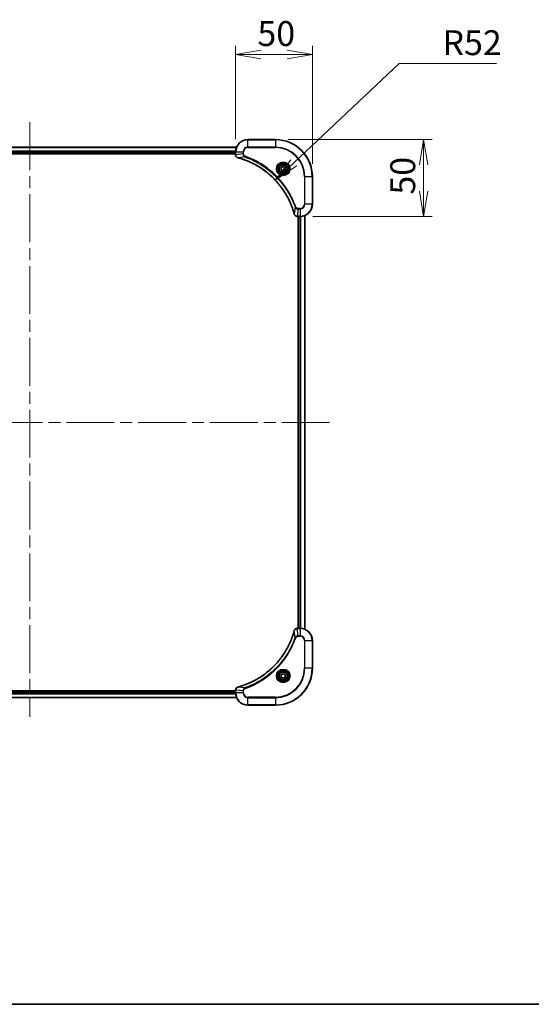
# Model space of a CAD drawing. Units: millimetres. Extents: x 80 to 10501, y 44 to 1870.
# Drawn here: x 3220 to 3553, y 44 to 685 of the extents above; entities that cross this region are included whole.
import ezdxf

# ---------------------------------------------------------------- set-up
doc = ezdxf.new("R2010")
doc.units = ezdxf.units.MM
doc.header["$LTSCALE"] = 5.5
doc.linetypes.add('CHAIN', pattern=[0.3543, 0.2362, -0.0295, 0.0591, -0.0295])
doc.layers.get('Defpoints').update_dxf_attribs({"lineweight": 25})
for name, color, linetype, lineweight in [('Border (ISO)', 7, 'Continuous', 35), ('Centerline (ISO)', 131, 'Continuous', 18), ('Dimension (ISO)', 7, 'Continuous', 18), ('Visible (ISO)', 7, 'Continuous', 35), ('Visible Narrow (ISO)', 7, 'Continuous', 25)]:
    doc.layers.add(name, color=color, linetype=linetype, lineweight=lineweight)
doc.styles.add('Note Text (TK)', font='MS PGothic.ttf')
doc.dimstyles.new('Default - Method 1b (TK)', dxfattribs={"dimscale": 5.5, "dimtxt": 2.5, "dimasz": 2.5, "dimexe": 1, "dimexo": 1.5, "dimgap": 1, "dimtad": 1, "dimdsep": 46, "dimtxsty": 'Note Text (TK)', "dimblk": 'OPEN', "dimcen": 0.09, "dimdle": 5, "dimclrd": 100, "dimclre": 100, "dimclrt": 7, "dimadec": 1, "dimazin": 1, "dimtfac": 1, "dimtmove": 0, "dimatfit": 3, "dimldrblk": 'OPEN', "dimfxl": 1, "dimtolj": 1, "dimlwd": -1, "dimlwe": -1, "dimarcsym": 0})

# ---------------------------------------------------------------- blocks, each defined once
blk = doc.blocks.new('Borders tk図枠')
at = {"layer": 'Border (ISO)'}
blk.add_line((14.5, 8), (405.5, 8), dxfattribs=at)
blk = doc.blocks.new('_Open')
at = {"color": 0, "linetype": 'ByBlock', "lineweight": -2}
for p, q in [((-1, 0.167), (0, 0)), ((-1, -0.167), (0, 0)), ((0, 0), (-1, 0))]:
    blk.add_line(p, q, dxfattribs=at)
blk = doc.blocks.new('*D29')
at = {"layer": 'Defpoints', "color": 0}
for p in [(3386.48, 580.3), (3348.6, 544.68)]:
    blk.add_point(p, dxfattribs=at)
at = {"layer": 'Dimension (ISO)', "color": 100}
for p, q in [((3467.14, 656.15), (3398.5, 591.6)), ((3530.47, 656.15), (3467.14, 656.15))]:
    blk.add_line(p, q, dxfattribs=at)
at = {"layer": 'Dimension (ISO)', "color": 100, "xscale": 16.5, "yscale": 16.5, "zscale": 16.5, "rotation": 223.2402408383939}
blk.add_blockref('_Open', (3386.48, 580.3), dxfattribs=at)
at = {"layer": 'Dimension (ISO)', "color": 7, "insert": (3495.34, 669.75), "char_height": 13.75, "attachment_point": 4, "style": 'Note Text (TK)'}
blk.add_mtext('\\A1;\\fMS PGothic|b0|i0;{\\H16.1850;R52', dxfattribs=at)
blk = doc.blocks.new('*D31')
at = {"layer": 'Defpoints', "color": 0}
for p in [(3386.6, 606.68), (3483.02, 606.68), (3402.6, 556.68)]:
    blk.add_point(p, dxfattribs=at)
at = {"layer": 'Dimension (ISO)', "color": 100}
for p, q in [((3394.85, 606.68), (3488.52, 606.68)), ((3483.02, 573.18), (3483.02, 590.18)), ((3410.85, 556.68), (3488.52, 556.68))]:
    blk.add_line(p, q, dxfattribs=at)
at = {"layer": 'Dimension (ISO)', "color": 100, "xscale": 16.5, "yscale": 16.5, "zscale": 16.5}
for p, rotation in [((3483.02, 606.68), 90), ((3483.02, 556.68), 270)]:
    blk.add_blockref('_Open', p, dxfattribs=dict(at, rotation=rotation))
at = {"layer": 'Dimension (ISO)', "color": 7, "insert": (3469.43, 570.92), "char_height": 13.75, "attachment_point": 4, "rotation": 90, "style": 'Note Text (TK)'}
blk.add_mtext('\\A1;\\fMS PGothic|b0|i0;{\\H16.1850;50', dxfattribs=at)
blk = doc.blocks.new('*D32')
at = {"layer": 'Defpoints', "color": 0}
for p in [(3410.6, 662.1), (3360.6, 598.68), (3410.6, 582.68)]:
    blk.add_point(p, dxfattribs=at)
at = {"layer": 'Dimension (ISO)', "color": 100}
for p, q in [((3360.6, 606.93), (3360.6, 667.6)), ((3410.6, 590.93), (3410.6, 667.6)), ((3377.1, 662.1), (3394.1, 662.1))]:
    blk.add_line(p, q, dxfattribs=at)
at = {"layer": 'Dimension (ISO)', "color": 100, "xscale": 16.5, "yscale": 16.5, "zscale": 16.5, "rotation": 180}
blk.add_blockref('_Open', (3360.6, 662.1), dxfattribs=at)
at = {"layer": 'Dimension (ISO)', "color": 100, "xscale": 16.5, "yscale": 16.5, "zscale": 16.5}
blk.add_blockref('_Open', (3410.6, 662.1), dxfattribs=at)
at = {"layer": 'Dimension (ISO)', "color": 7, "insert": (3374.84, 675.69), "char_height": 13.75, "attachment_point": 4, "style": 'Note Text (TK)'}
blk.add_mtext('\\A1;\\fMS PGothic|b0|i0;{\\H16.1850;50', dxfattribs=at)

msp = doc.modelspace()

# ---------------------------------------------------------------- linework, layer by layer
at = {"layer": 'Centerline (ISO)', "linetype": 'CHAIN', "ltscale": 23.990969}
for p, q in [((3226.5961, 617.9253), (3226.5961, 231.1253)), ((3421.8461, 422.6753), (3031.3461, 422.6753))]:
    msp.add_line(p, q, dxfattribs=at)
at = {"layer": 'Visible (ISO)'}
for p, q in [((3386.5961, 606.6753), (3368.5961, 606.6753)), ((3361.1799, 601.6753), (3092.0123, 601.6753)), ((3092.5961, 597.6753), (3360.5961, 597.6753)), ((3092.5961, 597.3753), (3360.5961, 597.3753)), ((3360.5961, 598.6753), (3360.5961, 596.8443)), ((3360.5961, 596.8443), (3360.5961, 596.829)), ((3390.3461, 588.397), (3391.5961, 589.1187)), ((3390.3461, 586.9537), (3390.3461, 588.397)), ((3391.5961, 586.232), (3390.3461, 586.9537)), ((3391.5961, 589.1187), (3392.8461, 588.397)), ((3392.8461, 586.9537), (3391.5961, 586.232)), ((3392.8461, 588.397), (3392.8461, 586.9537)), ((3410.5961, 564.6753), (3410.5961, 582.6753)), ((3400.7497, 556.6753), (3400.7651, 556.6753)), ((3400.7651, 556.6753), (3402.5961, 556.6753)), ((3401.2961, 556.6753), (3401.2961, 288.6753)), ((3401.5961, 556.6753), (3401.5961, 288.6753)), ((3405.5961, 288.0915), (3405.5961, 557.2591)), ((3400.7651, 288.6753), (3400.7497, 288.6753)), ((3402.5961, 288.6753), (3400.7651, 288.6753)), ((3410.5961, 262.6753), (3410.5961, 280.6753)), ((3390.3461, 258.397), (3391.5961, 259.1187)), ((3390.3461, 256.9537), (3390.3461, 258.397)), ((3391.5961, 256.232), (3390.3461, 256.9537)), ((3391.5961, 259.1187), (3392.8461, 258.397)), ((3392.8461, 256.9537), (3391.5961, 256.232)), ((3392.8461, 258.397), (3392.8461, 256.9537)), ((3092.0123, 243.6753), (3361.1799, 243.6753)), ((3360.5961, 247.9753), (3092.5961, 247.9753)), ((3360.5961, 247.6753), (3092.5961, 247.6753)), ((3360.5961, 248.5217), (3360.5961, 248.5064)), ((3360.5961, 248.5064), (3360.5961, 246.6753)), ((3368.5961, 238.6753), (3386.5961, 238.6753))]:
    msp.add_line(p, q, dxfattribs=at)
for centre, radius in [((3391.5961, 587.6753), 3.25), ((3391.5961, 587.6753), 2.75), ((3391.5961, 257.6753), 3.25), ((3391.5961, 257.6753), 2.75)]:
    msp.add_circle(centre, radius, dxfattribs=at)
for centre, radius, start, end in [((3368.5961, 598.6753), 8, 90, 180), ((3386.5961, 582.6753), 24, 0, 90), ((3402.5961, 564.6753), 8, 270, 0), ((3402.5961, 280.6753), 8, 0, 90), ((3386.5961, 262.6753), 24, 270, 0), ((3368.5961, 246.6753), 8, 180, 270)]:
    msp.add_arc(centre, radius, start, end, dxfattribs=at)
for points, knots in [([(3360.5961, 596.829), (3360.5961, 596.5684), (3360.6477, 596.3079), (3360.8508, 595.8149), (3361.007, 595.5844), (3361.3525, 595.2487), (3361.5256, 595.1268), (3361.8298, 594.977), (3361.9522, 594.931), (3362.0776, 594.8974)], [-0.196787795, -0.196787795, -0.196787795, -0.196787795, -0.138164041, -0.138164041, -0.076757801, -0.076757801, -0.029522231, -0.029522231, 0, 0, 0, 0]), ([(3362.0776, 594.8974), (3362.0896, 594.8941), (3362.1016, 594.8909), (3362.1257, 594.8844), (3362.1378, 594.8812), (3362.1499, 594.8779)], [0.00000000006, 0.00000000006, 0.00000000006, 0.00000000006, 0.00379309206, 0.00379309206, 0.00758618406, 0.00758618406, 0.00758618406, 0.00758618406]), ([(3362.1499, 594.8779), (3362.3587, 594.8215), (3362.5671, 594.7639), (3362.9742, 594.6485), (3363.173, 594.5909), (3363.7754, 594.4123), (3364.1779, 594.2877), (3365.1001, 593.9898), (3365.6186, 593.8133), (3366.6288, 593.4513), (3367.1207, 593.2667), (3368.3322, 592.7907), (3369.0484, 592.4907), (3370.6793, 591.7641), (3371.5892, 591.3266), (3373.651, 590.2602), (3374.7935, 589.6133), (3377.3614, 588.0282), (3378.7687, 587.0608), (3382.0713, 584.5426), (3383.9125, 582.9211), (3387.783, 578.9943), (3389.7419, 576.6195), (3393.7317, 570.8033), (3395.607, 567.2557), (3397.4384, 562.5516), (3397.7933, 561.5504), (3398.2905, 559.9982), (3398.455, 559.4543), (3398.6748, 558.682), (3398.7375, 558.4558), (3398.7987, 558.2291)], [0, 0, 0, 0, 0.06549657, 0.06549657, 0.12817861, 0.12817861, 0.2557943, 0.2557943, 0.42169471, 0.42169471, 0.58081118, 0.58081118, 0.81593963, 0.81593963, 1.12160661, 1.12160661, 1.51897368, 1.51897368, 2.03555087, 2.03555087, 2.7767893, 2.7767893, 3.70555522, 3.70555522, 4.91295092, 4.91295092, 5.23453446, 5.23453446, 5.40661912, 5.40661912, 5.47772979, 5.47772979, 5.47772979, 5.47772979]), ([(3398.7987, 558.2291), (3398.8019, 558.217), (3398.8052, 558.2049), (3398.8117, 558.1808), (3398.8149, 558.1688), (3398.8181, 558.1568)], [0, 0, 0, 0, 0.003793092, 0.003793092, 0.007586184, 0.007586184, 0.007586184, 0.007586184]), ([(3398.8181, 558.1568), (3398.8662, 557.9779), (3398.9394, 557.805), (3399.1889, 557.3898), (3399.401, 557.1686), (3399.9748, 556.7913), (3400.3619, 556.6753), (3400.7497, 556.6753)], [-0.196787795, -0.196787795, -0.196787795, -0.196787795, -0.154661595, -0.154661595, -0.087259675, -0.087259675, 0, 0, 0, 0]), ([(3400.7497, 288.6753), (3400.4892, 288.6753), (3400.2287, 288.6238), (3399.7356, 288.4206), (3399.5052, 288.2644), (3399.1695, 287.919), (3399.0475, 287.7459), (3398.8978, 287.4417), (3398.8518, 287.3193), (3398.8181, 287.1939)], [-0.196787795, -0.196787795, -0.196787795, -0.196787795, -0.138164041, -0.138164041, -0.076757801, -0.076757801, -0.029522231, -0.029522231, 0, 0, 0, 0]), ([(3398.7987, 287.1216), (3398.7423, 286.9128), (3398.6846, 286.7044), (3398.5693, 286.2972), (3398.5116, 286.0985), (3398.3331, 285.4961), (3398.2085, 285.0936), (3397.9106, 284.1714), (3397.734, 283.6529), (3397.3721, 282.6427), (3397.1874, 282.1508), (3396.7115, 280.9393), (3396.4115, 280.2231), (3395.6849, 278.5921), (3395.2473, 277.6822), (3394.1809, 275.6205), (3393.5341, 274.478), (3391.949, 271.9101), (3390.9816, 270.5028), (3388.4634, 267.2002), (3386.8419, 265.359), (3382.9151, 261.4885), (3380.5403, 259.5296), (3374.7241, 255.5397), (3371.1765, 253.6645), (3366.4724, 251.8331), (3365.4712, 251.4782), (3363.919, 250.9809), (3363.3751, 250.8165), (3362.6028, 250.5967), (3362.3765, 250.534), (3362.1499, 250.4728)], [0, 0, 0, 0, 0.06549657, 0.06549657, 0.12817861, 0.12817861, 0.2557943, 0.2557943, 0.42169471, 0.42169471, 0.58081118, 0.58081118, 0.81593963, 0.81593963, 1.12160661, 1.12160661, 1.51897368, 1.51897368, 2.03555087, 2.03555087, 2.7767893, 2.7767893, 3.70555522, 3.70555522, 4.91295092, 4.91295092, 5.23453446, 5.23453446, 5.40661912, 5.40661912, 5.47772979, 5.47772979, 5.47772979, 5.47772979]), ([(3398.8181, 287.1939), (3398.8149, 287.1819), (3398.8117, 287.1699), (3398.8052, 287.1458), (3398.8019, 287.1337), (3398.7987, 287.1216)], [0.00000000006, 0.00000000006, 0.00000000006, 0.00000000006, 0.00379309206, 0.00379309206, 0.00758618406, 0.00758618406, 0.00758618406, 0.00758618406]), ([(3362.0776, 250.4533), (3361.8986, 250.4053), (3361.7258, 250.332), (3361.3106, 250.0826), (3361.0893, 249.8705), (3360.7121, 249.2967), (3360.5961, 248.9095), (3360.5961, 248.5217)], [-0.196787795, -0.196787795, -0.196787795, -0.196787795, -0.154661595, -0.154661595, -0.087259675, -0.087259675, 0, 0, 0, 0]), ([(3362.1499, 250.4728), (3362.1378, 250.4695), (3362.1257, 250.4663), (3362.1016, 250.4598), (3362.0896, 250.4566), (3362.0776, 250.4533)], [0, 0, 0, 0, 0.003793092, 0.003793092, 0.007586184, 0.007586184, 0.007586184, 0.007586184])]:
    msp.add_open_spline(points, degree=3, knots=knots, dxfattribs=at)
at = {"layer": 'Visible Narrow (ISO)'}
for p, q in [((3368.5961, 606.5289), (3368.5961, 606.6753)), ((3368.5961, 606.5289), (3386.5961, 606.5289)), ((3368.5961, 601.8218), (3368.5961, 606.5289)), ((3386.5961, 606.5289), (3386.5961, 606.6753)), ((3386.5961, 606.5289), (3386.5961, 601.8218)), ((3092.0309, 601.629), (3361.1613, 601.629)), ((3360.6158, 599.2353), (3092.5765, 599.2353)), ((3092.5858, 599.0817), (3360.6065, 599.0817)), ((3360.5961, 597.9753), (3092.5961, 597.9753)), ((3360.5961, 598.6753), (3360.7426, 598.6753)), ((3360.7426, 596.8443), (3360.5961, 596.8443)), ((3360.7426, 596.8443), (3360.7426, 598.6753)), ((3360.7426, 598.6753), (3365.4497, 598.6753)), ((3365.4497, 597.3382), (3360.7426, 596.8443)), ((3365.4497, 598.6753), (3365.4497, 597.3382)), ((3365.4497, 598.6753), (3365.8032, 598.6753)), ((3365.4497, 597.3382), (3365.8032, 597.3382)), ((3365.8032, 597.3382), (3365.8032, 598.6753)), ((3366.6255, 595.4376), (3366.7789, 595.8702)), ((3368.5961, 601.8218), (3368.5961, 601.4682)), ((3386.5961, 601.8218), (3368.5961, 601.8218)), ((3368.5961, 601.4682), (3386.5961, 601.4682)), ((3386.5961, 601.4682), (3386.5961, 601.8218)), ((3366.6255, 595.4376), (3362.1578, 594.9069)), ((3405.389, 582.6753), (3405.389, 564.6753)), ((3405.7426, 582.6753), (3405.389, 582.6753)), ((3405.7426, 564.6753), (3405.7426, 582.6753)), ((3405.7426, 582.6753), (3410.4497, 582.6753)), ((3410.4497, 582.6753), (3410.4497, 564.6753)), ((3410.4497, 582.6753), (3410.5961, 582.6753)), ((3405.7426, 564.6753), (3405.389, 564.6753)), ((3410.4497, 564.6753), (3405.7426, 564.6753)), ((3410.4497, 564.6753), (3410.5961, 564.6753)), ((3399.3583, 562.7047), (3398.8277, 558.237)), ((3399.3583, 562.7047), (3399.791, 562.8581)), ((3401.259, 561.5289), (3400.7651, 556.8218)), ((3402.5961, 561.8825), (3401.259, 561.8825)), ((3401.259, 561.5289), (3401.259, 561.8825)), ((3401.259, 561.5289), (3402.5961, 561.5289)), ((3402.5961, 561.5289), (3402.5961, 561.8825)), ((3402.5961, 561.5289), (3402.5961, 556.8218)), ((3402.5961, 556.8218), (3400.7651, 556.8218)), ((3400.7651, 556.6753), (3400.7651, 556.8218)), ((3401.8961, 288.6753), (3401.8961, 556.6753)), ((3402.5961, 556.8218), (3402.5961, 556.6753)), ((3402.9556, 556.6834), (3402.9556, 288.6673)), ((3403.1861, 288.6536), (3403.1861, 556.6971)), ((3405.5266, 557.2314), (3405.5266, 288.1193)), ((3400.7651, 288.5289), (3400.7651, 288.6753)), ((3400.7651, 288.5289), (3402.5961, 288.5289)), ((3401.259, 283.8218), (3400.7651, 288.5289)), ((3402.5961, 288.6753), (3402.5961, 288.5289)), ((3402.5961, 288.5289), (3402.5961, 283.8218)), ((3399.3583, 282.646), (3398.8277, 287.1137)), ((3399.3583, 282.646), (3399.791, 282.4926)), ((3402.5961, 283.8218), (3401.259, 283.8218)), ((3401.259, 283.8218), (3401.259, 283.4682)), ((3401.259, 283.4682), (3402.5961, 283.4682)), ((3402.5961, 283.8218), (3402.5961, 283.4682)), ((3405.389, 280.6753), (3405.389, 262.6753)), ((3405.7426, 280.6753), (3405.389, 280.6753)), ((3405.7426, 262.6753), (3405.7426, 280.6753)), ((3405.7426, 280.6753), (3410.4497, 280.6753)), ((3410.4497, 280.6753), (3410.5961, 280.6753)), ((3410.4497, 280.6753), (3410.4497, 262.6753)), ((3405.389, 262.6753), (3405.7426, 262.6753)), ((3410.4497, 262.6753), (3405.7426, 262.6753)), ((3410.4497, 262.6753), (3410.5961, 262.6753)), ((3366.6255, 249.9131), (3362.1578, 250.4438)), ((3366.6255, 249.9131), (3366.7789, 249.4805)), ((3361.1613, 243.7217), (3092.0309, 243.7217)), ((3092.5765, 246.1154), (3360.6158, 246.1154)), ((3360.6065, 246.269), (3092.5858, 246.269)), ((3092.5961, 247.3753), (3360.5961, 247.3753)), ((3360.5961, 248.5064), (3360.7426, 248.5064)), ((3360.7426, 246.6753), (3360.5961, 246.6753)), ((3360.7426, 246.6753), (3360.7426, 248.5064)), ((3365.4497, 248.0124), (3360.7426, 248.5064)), ((3365.4497, 246.6753), (3360.7426, 246.6753)), ((3365.4497, 248.0124), (3365.4497, 246.6753)), ((3365.4497, 248.0124), (3365.8032, 248.0124)), ((3365.4497, 246.6753), (3365.8032, 246.6753)), ((3365.8032, 246.6753), (3365.8032, 248.0124)), ((3386.5961, 243.8825), (3368.5961, 243.8825)), ((3368.5961, 243.5289), (3368.5961, 243.8825)), ((3368.5961, 243.5289), (3386.5961, 243.5289)), ((3368.5961, 238.8218), (3368.5961, 243.5289)), ((3386.5961, 243.5289), (3386.5961, 243.8825)), ((3386.5961, 243.5289), (3386.5961, 238.8218)), ((3386.5961, 238.8218), (3368.5961, 238.8218)), ((3368.5961, 238.8218), (3368.5961, 238.6753)), ((3386.5961, 238.8218), (3386.5961, 238.6753))]:
    msp.add_line(p, q, dxfattribs=at)
for centre, radius in [((3391.5961, 587.6753), 4.4571), ((3391.5961, 587.6753), 4.1036), ((3391.5961, 587.6753), 3.3964), ((3391.5961, 587.6753), 2.45), ((3391.5961, 257.6753), 4.4571), ((3391.5961, 257.6753), 4.1036), ((3391.5961, 257.6753), 3.3964), ((3391.5961, 257.6753), 2.45)]:
    msp.add_circle(centre, radius, dxfattribs=at)
for centre, radius, start, end in [((3368.5961, 598.6753), 7.8536, 90, 180), ((3386.5961, 582.6753), 23.8536, 0, 90), ((3368.5961, 598.6753), 3.1464, 90, 180), ((3368.5961, 598.6753), 2.7929, 90, 180), ((3386.5961, 582.6753), 19.1464, 0, 90), ((3386.5961, 582.6753), 18.7929, 0, 90), ((3402.5961, 564.6753), 2.7929, 270, 0), ((3402.5961, 564.6753), 7.8536, 270, 0), ((3402.5961, 564.6753), 3.1464, 270, 0), ((3402.5961, 280.6753), 7.8536, 0, 90), ((3402.5961, 280.6753), 3.1464, 0, 90), ((3402.5961, 280.6753), 2.7929, 0, 90), ((3386.5961, 262.6753), 18.7929, 270, 0), ((3386.5961, 262.6753), 23.8536, 270, 0), ((3386.5961, 262.6753), 19.1464, 270, 0), ((3368.5961, 246.6753), 7.8536, 180, 270), ((3368.5961, 246.6753), 3.1464, 180, 270), ((3368.5961, 246.6753), 2.7929, 180, 270)]:
    msp.add_arc(centre, radius, start, end, dxfattribs=at)
for centre, major_axis, ratio, start_param, end_param in [((3361.0961, 596.829), (-0.5, 0), 0.00935385, 0, 0.78591171), ((3362.2072, 595.3803), (-0.1296, -0.4829), 0.14287502, 5.88309318, 6.28318531), ((3362.2802, 595.3606), (-0.1303, -0.4827), 0.00038233, 0, 0.34837257), ((3399.2814, 558.3594), (-0.4827, -0.1303), 0.00038233, 5.93481277, 6.28318534), ((3399.301, 558.2865), (-0.4829, -0.1296), 0.14287502, 0, 0.40009213), ((3400.7497, 557.1753), (0, -0.5), 0.00935385, 5.4972736, 6.28318531), ((3400.7497, 288.1753), (0, 0.5), 0.00935385, 0, 0.78591171), ((3399.2814, 286.9913), (-0.4827, 0.1303), 0.00038233, 0, 0.34837257), ((3399.301, 287.0642), (-0.4829, 0.1296), 0.14287502, 5.88309318, 6.28318531), ((3362.2072, 249.9704), (-0.1296, 0.4829), 0.14287502, 0, 0.40009213), ((3362.2802, 249.9901), (-0.1303, 0.4827), 0.00038233, 5.93481277, 6.28318534), ((3361.0961, 248.5217), (-0.5, 0), 0.00935385, 5.4972736, 6.28318531)]:
    msp.add_ellipse(centre, major_axis=major_axis, ratio=ratio, start_param=start_param, end_param=end_param, dxfattribs=at)
for points, knots in [([(3360.7428, 596.8257), (3360.7427, 596.8288), (3360.7427, 596.8319), (3360.7426, 596.8381), (3360.7426, 596.8412), (3360.7426, 596.8443)], [-0.00153668531, -0.00153668531, -0.00153668531, -0.00153668531, -0.00076834265, -0.00076834265, 0, 0, 0, 0]), ([(3362.061, 594.9427), (3361.9397, 594.9881), (3361.8252, 595.045), (3361.547, 595.2163), (3361.3948, 595.3447), (3361.0951, 595.6788), (3360.9629, 595.8964), (3360.7898, 596.3518), (3360.7452, 596.5882), (3360.7428, 596.8257)], [0, 0, 0, 0, 0.029522231, 0.029522231, 0.076757801, 0.076757801, 0.138164041, 0.138164041, 0.196787795, 0.196787795, 0.196787795, 0.196787795]), ([(3365.4497, 597.3382), (3365.452, 597.0876), (3365.4973, 596.8385), (3365.6625, 596.3888), (3365.7746, 596.186), (3366.0315, 595.862), (3366.1627, 595.7327), (3366.4097, 595.5519), (3366.513, 595.4893), (3366.6255, 595.4376)], [-0.187504168, -0.187504168, -0.187504168, -0.187504168, -0.125670471, -0.125670471, -0.069816928, -0.069816928, -0.026852665, -0.026852665, 0, 0, 0, 0]), ([(3366.7789, 595.8702), (3366.6945, 595.9001), (3366.6135, 595.9393), (3366.4148, 596.0605), (3366.3044, 596.154), (3366.085, 596.3998), (3365.9866, 596.5613), (3365.8424, 596.9261), (3365.8032, 597.1321), (3365.8032, 597.3382)], [0, 0, 0, 0, 0.026852665, 0.026852665, 0.069816928, 0.069816928, 0.125670471, 0.125670471, 0.187504168, 0.187504168, 0.187504168, 0.187504168]), ([(3399.791, 562.8581), (3399.7526, 562.9662), (3399.714, 563.0743), (3399.6273, 563.3141), (3399.5791, 563.4459), (3399.4596, 563.7687), (3399.3877, 563.9596), (3399.2198, 564.3978), (3399.1231, 564.6448), (3398.8966, 565.2112), (3398.7655, 565.5301), (3398.457, 566.2606), (3398.2776, 566.6714), (3397.8531, 567.6108), (3397.6047, 568.138), (3397.0366, 569.2946), (3396.713, 569.9221), (3395.9286, 571.3729), (3395.4582, 572.1912), (3394.3281, 574.0436), (3393.6537, 575.069), (3392.0245, 577.3721), (3391.0462, 578.6333), (3388.9189, 581.1391), (3387.7632, 582.3779), (3384.8415, 585.2297), (3383.0205, 586.7859), (3378.6145, 590.0736), (3375.9641, 591.7173), (3372.1331, 593.6592), (3371.056, 594.1614), (3369.2208, 594.9448), (3368.4709, 595.2453), (3367.4984, 595.6101), (3367.2815, 595.6898), (3366.9692, 595.8024), (3366.8741, 595.8364), (3366.7789, 595.8702)], [0, 0, 0, 0, 0.0344265, 0.0344265, 0.07650467, 0.07650467, 0.1377084, 0.1377084, 0.21727325, 0.21727325, 0.32070756, 0.32070756, 0.45517217, 0.45517217, 0.62997615, 0.62997615, 0.8417425, 0.8417425, 1.12477817, 1.12477817, 1.49272454, 1.49272454, 1.97105483, 1.97105483, 2.47873595, 2.47873595, 3.19579554, 3.19579554, 4.127973, 4.127973, 4.4843018, 4.4843018, 4.72660511, 4.72660511, 4.79590965, 4.79590965, 4.82621249, 4.82621249, 4.82621249, 4.82621249]), ([(3362.1578, 594.9069), (3362.141, 594.913), (3362.1246, 594.919), (3362.0924, 594.931), (3362.0766, 594.9369), (3362.061, 594.9427)], [-0.00758618406, -0.00758618406, -0.00758618406, -0.00758618406, -0.00379309206, -0.00379309206, -0.00000000006, -0.00000000006, -0.00000000006, -0.00000000006]), ([(3398.8277, 558.237), (3398.7662, 558.4642), (3398.7038, 558.6902), (3398.4842, 559.4631), (3398.3199, 560.0073), (3397.8229, 561.5606), (3397.4682, 562.5626), (3395.6372, 567.2702), (3393.7616, 570.8206), (3389.77, 576.6413), (3387.8099, 579.0179), (3383.9368, 582.9475), (3382.0943, 584.57), (3378.7891, 587.0894), (3377.3807, 588.0573), (3374.8109, 589.6429), (3373.6674, 590.29), (3371.6041, 591.3565), (3370.6935, 591.7941), (3369.0613, 592.5207), (3368.3446, 592.8207), (3367.1322, 593.2965), (3366.6399, 593.4811), (3365.629, 593.8429), (3365.1101, 594.0194), (3364.1872, 594.3171), (3363.7844, 594.4416), (3363.1816, 594.62), (3362.9827, 594.6776), (3362.5753, 594.7929), (3362.3671, 594.8503), (3362.1578, 594.9069)], [-5.47772979, -5.47772979, -5.47772979, -5.47772979, -5.40661912, -5.40661912, -5.23453446, -5.23453446, -4.91295092, -4.91295092, -3.70555522, -3.70555522, -2.7767893, -2.7767893, -2.03555087, -2.03555087, -1.51897368, -1.51897368, -1.12160661, -1.12160661, -0.81593963, -0.81593963, -0.58081118, -0.58081118, -0.42169471, -0.42169471, -0.2557943, -0.2557943, -0.12817861, -0.12817861, -0.06549657, -0.06549657, 0, 0, 0, 0]), ([(3366.6255, 595.4376), (3366.7205, 595.4035), (3366.8143, 595.3702), (3367.1239, 595.2584), (3367.3389, 595.1793), (3368.3031, 594.8172), (3369.0465, 594.519), (3370.8658, 593.7415), (3371.9336, 593.2432), (3375.7313, 591.3166), (3378.3587, 589.6864), (3382.7266, 586.4262), (3384.5319, 584.8832), (3387.4285, 582.0558), (3388.5744, 580.8276), (3390.6837, 578.3434), (3391.6538, 577.0932), (3393.2694, 574.81), (3393.9382, 573.7935), (3395.0592, 571.9571), (3395.5257, 571.146), (3396.3038, 569.7077), (3396.6249, 569.0856), (3397.1885, 567.9391), (3397.435, 567.4165), (3397.8562, 566.4852), (3398.0343, 566.078), (3398.3404, 565.3538), (3398.4705, 565.0376), (3398.6953, 564.4761), (3398.7913, 564.2313), (3398.9579, 563.7969), (3399.0293, 563.6076), (3399.1479, 563.2875), (3399.1958, 563.1569), (3399.2818, 562.9191), (3399.3197, 562.8127), (3399.3583, 562.7047)], [-4.82621249, -4.82621249, -4.82621249, -4.82621249, -4.79590965, -4.79590965, -4.72660511, -4.72660511, -4.4843018, -4.4843018, -4.127973, -4.127973, -3.19579554, -3.19579554, -2.47873595, -2.47873595, -1.97105483, -1.97105483, -1.49272454, -1.49272454, -1.12477817, -1.12477817, -0.8417425, -0.8417425, -0.62997615, -0.62997615, -0.45517217, -0.45517217, -0.32070756, -0.32070756, -0.21727325, -0.21727325, -0.1377084, -0.1377084, -0.07650467, -0.07650467, -0.0344265, -0.0344265, 0, 0, 0, 0]), ([(3398.8635, 558.1402), (3398.8577, 558.1558), (3398.8518, 558.1716), (3398.8398, 558.2039), (3398.8338, 558.2203), (3398.8277, 558.237)], [-0.007586184, -0.007586184, -0.007586184, -0.007586184, -0.003793092, -0.003793092, 0, 0, 0, 0]), ([(3400.7464, 556.822), (3400.393, 556.8256), (3400.0421, 556.9236), (3399.4988, 557.2456), (3399.2882, 557.435), (3399.0162, 557.808), (3398.9282, 557.9672), (3398.8635, 558.1402)], [0, 0, 0, 0, 0.087259675, 0.087259675, 0.154661595, 0.154661595, 0.196787795, 0.196787795, 0.196787795, 0.196787795]), ([(3399.3583, 562.7047), (3399.4496, 562.5062), (3399.5734, 562.3361), (3399.8977, 561.9982), (3400.1121, 561.8479), (3400.5196, 561.6552), (3400.7064, 561.5961), (3401.0168, 561.5412), (3401.1377, 561.53), (3401.259, 561.5289)], [-0.187502416, -0.187502416, -0.187502416, -0.187502416, -0.14010274, -0.14010274, -0.077834855, -0.077834855, -0.029936483, -0.029936483, 0, 0, 0, 0]), ([(3401.259, 561.8825), (3401.1592, 561.8825), (3401.0595, 561.8916), (3400.8043, 561.9385), (3400.6515, 561.9904), (3400.325, 562.1585), (3400.1586, 562.2896), (3399.9252, 562.5709), (3399.8438, 562.7092), (3399.791, 562.8581)], [0, 0, 0, 0, 0.029936483, 0.029936483, 0.077834855, 0.077834855, 0.14010274, 0.14010274, 0.187502416, 0.187502416, 0.187502416, 0.187502416]), ([(3400.7651, 556.8218), (3400.762, 556.8218), (3400.7589, 556.8219), (3400.7527, 556.8219), (3400.7496, 556.8219), (3400.7464, 556.822)], [-0.00153668531, -0.00153668531, -0.00153668531, -0.00153668531, -0.00076834266, -0.00076834266, -0.00000000001, -0.00000000001, -0.00000000001, -0.00000000001]), ([(3398.8635, 287.2105), (3398.9088, 287.3318), (3398.9658, 287.4462), (3399.1371, 287.7245), (3399.2655, 287.8767), (3399.5996, 288.1764), (3399.8171, 288.3086), (3400.2726, 288.4816), (3400.509, 288.5263), (3400.7464, 288.5287)], [0, 0, 0, 0, 0.029522231, 0.029522231, 0.076757801, 0.076757801, 0.138164041, 0.138164041, 0.196787795, 0.196787795, 0.196787795, 0.196787795]), ([(3400.7464, 288.5287), (3400.7496, 288.5287), (3400.7527, 288.5288), (3400.7589, 288.5288), (3400.762, 288.5289), (3400.7651, 288.5289)], [-0.00153668531, -0.00153668531, -0.00153668531, -0.00153668531, -0.00076834265, -0.00076834265, 0, 0, 0, 0]), ([(3362.1578, 250.4438), (3362.385, 250.5052), (3362.611, 250.5677), (3363.3838, 250.7873), (3363.9281, 250.9516), (3365.4814, 251.4486), (3366.4833, 251.8033), (3371.191, 253.6343), (3374.7414, 255.5099), (3380.5621, 259.5015), (3382.9387, 261.4616), (3386.8682, 265.3346), (3388.4907, 267.1772), (3391.0102, 270.4823), (3391.9781, 271.8907), (3393.5637, 274.4606), (3394.2108, 275.6041), (3395.2773, 277.6674), (3395.7149, 278.578), (3396.4415, 280.2102), (3396.7415, 280.9269), (3397.2173, 282.1393), (3397.4019, 282.6316), (3397.7637, 283.6425), (3397.9402, 284.1614), (3398.2379, 285.0842), (3398.3624, 285.487), (3398.5408, 286.0899), (3398.5984, 286.2888), (3398.7137, 286.6962), (3398.7711, 286.9044), (3398.8277, 287.1137)], [-5.47772979, -5.47772979, -5.47772979, -5.47772979, -5.40661912, -5.40661912, -5.23453446, -5.23453446, -4.91295092, -4.91295092, -3.70555522, -3.70555522, -2.7767893, -2.7767893, -2.03555087, -2.03555087, -1.51897368, -1.51897368, -1.12160661, -1.12160661, -0.81593963, -0.81593963, -0.58081118, -0.58081118, -0.42169471, -0.42169471, -0.2557943, -0.2557943, -0.12817861, -0.12817861, -0.06549657, -0.06549657, 0, 0, 0, 0]), ([(3399.3583, 282.646), (3399.3243, 282.551), (3399.291, 282.4572), (3399.1792, 282.1475), (3399.1001, 281.9326), (3398.738, 280.9684), (3398.4398, 280.225), (3397.6623, 278.4056), (3397.164, 277.3379), (3395.2374, 273.5402), (3393.6072, 270.9127), (3390.347, 266.5448), (3388.8039, 264.7395), (3385.9766, 261.843), (3384.7484, 260.6971), (3382.2642, 258.5878), (3381.0139, 257.6177), (3378.7308, 256.002), (3377.7143, 255.3332), (3375.8779, 254.2123), (3375.0668, 253.7457), (3373.6285, 252.9676), (3373.0064, 252.6466), (3371.8599, 252.083), (3371.3373, 251.8365), (3370.406, 251.4153), (3369.9988, 251.2372), (3369.2745, 250.9311), (3368.9584, 250.801), (3368.3969, 250.5761), (3368.1521, 250.4802), (3367.7177, 250.3136), (3367.5284, 250.2422), (3367.2083, 250.1235), (3367.0777, 250.0757), (3366.8399, 249.9897), (3366.7335, 249.9518), (3366.6255, 249.9131)], [-4.82621249, -4.82621249, -4.82621249, -4.82621249, -4.79590965, -4.79590965, -4.72660511, -4.72660511, -4.4843018, -4.4843018, -4.127973, -4.127973, -3.19579554, -3.19579554, -2.47873595, -2.47873595, -1.97105483, -1.97105483, -1.49272454, -1.49272454, -1.12477817, -1.12477817, -0.8417425, -0.8417425, -0.62997615, -0.62997615, -0.45517217, -0.45517217, -0.32070756, -0.32070756, -0.21727325, -0.21727325, -0.1377084, -0.1377084, -0.07650467, -0.07650467, -0.0344265, -0.0344265, 0, 0, 0, 0]), ([(3366.7789, 249.4805), (3366.887, 249.5189), (3366.9951, 249.5575), (3367.2349, 249.6442), (3367.3666, 249.6924), (3367.6895, 249.8119), (3367.8804, 249.8838), (3368.3186, 250.0516), (3368.5656, 250.1483), (3369.132, 250.3749), (3369.4509, 250.506), (3370.1814, 250.8144), (3370.5922, 250.9939), (3371.5316, 251.4184), (3372.0588, 251.6668), (3373.2153, 252.2349), (3373.8428, 252.5585), (3375.2937, 253.3429), (3376.1119, 253.8132), (3377.9644, 254.9434), (3378.9898, 255.6177), (3381.2929, 257.2469), (3382.554, 258.2253), (3385.0598, 260.3526), (3386.2987, 261.5083), (3389.1504, 264.4299), (3390.7067, 266.2509), (3393.9944, 270.657), (3395.6381, 273.3074), (3397.58, 277.1384), (3398.0822, 278.2154), (3398.8656, 280.0507), (3399.1661, 280.8006), (3399.5309, 281.7731), (3399.6106, 281.9899), (3399.7232, 282.3023), (3399.7572, 282.3974), (3399.791, 282.4926)], [0, 0, 0, 0, 0.0344265, 0.0344265, 0.07650467, 0.07650467, 0.1377084, 0.1377084, 0.21727325, 0.21727325, 0.32070756, 0.32070756, 0.45517217, 0.45517217, 0.62997615, 0.62997615, 0.8417425, 0.8417425, 1.12477817, 1.12477817, 1.49272454, 1.49272454, 1.97105483, 1.97105483, 2.47873595, 2.47873595, 3.19579554, 3.19579554, 4.127973, 4.127973, 4.4843018, 4.4843018, 4.72660511, 4.72660511, 4.79590965, 4.79590965, 4.82621249, 4.82621249, 4.82621249, 4.82621249]), ([(3398.8277, 287.1137), (3398.8338, 287.1304), (3398.8398, 287.1468), (3398.8518, 287.1791), (3398.8577, 287.1949), (3398.8635, 287.2105)], [-0.00758618406, -0.00758618406, -0.00758618406, -0.00758618406, -0.00379309206, -0.00379309206, -0.00000000006, -0.00000000006, -0.00000000006, -0.00000000006]), ([(3401.259, 283.8218), (3401.0084, 283.8195), (3400.7593, 283.7742), (3400.3096, 283.609), (3400.1068, 283.4968), (3399.7828, 283.2399), (3399.6535, 283.1088), (3399.4726, 282.8618), (3399.4101, 282.7584), (3399.3583, 282.646)], [-0.187504168, -0.187504168, -0.187504168, -0.187504168, -0.125670471, -0.125670471, -0.069816928, -0.069816928, -0.026852665, -0.026852665, 0, 0, 0, 0]), ([(3399.791, 282.4926), (3399.8209, 282.577), (3399.8601, 282.658), (3399.9813, 282.8567), (3400.0748, 282.9671), (3400.3206, 283.1864), (3400.482, 283.2848), (3400.8468, 283.4291), (3401.0529, 283.4682), (3401.259, 283.4682)], [0, 0, 0, 0, 0.026852665, 0.026852665, 0.069816928, 0.069816928, 0.125670471, 0.125670471, 0.187504168, 0.187504168, 0.187504168, 0.187504168]), ([(3360.7428, 248.525), (3360.7463, 248.8784), (3360.8444, 249.2294), (3361.1663, 249.7727), (3361.3558, 249.9833), (3361.7288, 250.2552), (3361.8879, 250.3433), (3362.061, 250.408)], [0, 0, 0, 0, 0.087259675, 0.087259675, 0.154661595, 0.154661595, 0.196787795, 0.196787795, 0.196787795, 0.196787795]), ([(3362.061, 250.408), (3362.0766, 250.4138), (3362.0924, 250.4197), (3362.1246, 250.4317), (3362.141, 250.4377), (3362.1578, 250.4438)], [-0.007586184, -0.007586184, -0.007586184, -0.007586184, -0.003793092, -0.003793092, 0, 0, 0, 0]), ([(3366.6255, 249.9131), (3366.427, 249.8218), (3366.2569, 249.6981), (3365.919, 249.3737), (3365.7687, 249.1594), (3365.576, 248.7519), (3365.5168, 248.5651), (3365.462, 248.2547), (3365.4508, 248.1338), (3365.4497, 248.0124)], [-0.187502416, -0.187502416, -0.187502416, -0.187502416, -0.14010274, -0.14010274, -0.077834855, -0.077834855, -0.029936483, -0.029936483, 0, 0, 0, 0]), ([(3360.7426, 248.5064), (3360.7426, 248.5095), (3360.7426, 248.5126), (3360.7427, 248.5188), (3360.7427, 248.5219), (3360.7428, 248.525)], [-0.00153668531, -0.00153668531, -0.00153668531, -0.00153668531, -0.00076834266, -0.00076834266, -0.00000000001, -0.00000000001, -0.00000000001, -0.00000000001]), ([(3365.8032, 248.0124), (3365.8032, 248.1122), (3365.8124, 248.212), (3365.8593, 248.4672), (3365.9112, 248.62), (3366.0793, 248.9465), (3366.2104, 249.1128), (3366.4917, 249.3463), (3366.63, 249.4277), (3366.7789, 249.4805)], [0, 0, 0, 0, 0.029936483, 0.029936483, 0.077834855, 0.077834855, 0.14010274, 0.14010274, 0.187502416, 0.187502416, 0.187502416, 0.187502416])]:
    msp.add_open_spline(points, degree=3, knots=knots, dxfattribs=at)

# ---------------------------------------------------------------- block references
at = {"xscale": 6.5, "yscale": 6.5, "zscale": 6.5}
msp.add_blockref('Borders tk図枠', (2146, -8), dxfattribs=at)

# ---------------------------------------------------------------- dimensions: what is measured, and where the dimension line sits
at = {"layer": 'Dimension (ISO)', "color": 100}
for base, p1, p2, angle, picture, middle in [((3410.5961, 662.1011), (3360.5961, 598.6753), (3410.5961, 582.6753), 180, '*D32', (3385.5961, 662.1011)), ((3483.0195, 606.6753), (3402.5961, 556.6753), (3386.5961, 606.6753), 270, '*D31', (3483.0195, 581.6753))]:
    dim = msp.add_linear_dim(base=base, p1=p1, p2=p2, angle=angle, text='\\fMS PGothic|b0|i0;{\\H16.1850;<>', dimstyle='Default - Method 1b (TK)', override={"dimasz": 3, "dimgap": 1, "dimdec": 0, "dimtol": 0, "dimlim": 0, "dimtp": 0, "dimtm": 0, "dimtdec": 0, "dimtofl": 0, "dimatfit": 1}, dxfattribs=at)
    dim.commit()
    dim.dimension.update_dxf_attribs({"geometry": picture, "text_midpoint": middle, "dimtype": 160})
dim = msp.add_radius_dim(center=(3348.5961, 544.6753), mpoint=(3386.4775, 580.2984), text='\\fMS PGothic|b0|i0;{\\H16.1850;<>', dimstyle='Default - Method 1b (TK)', override={"dimasz": 3, "dimgap": 1, "dimtih": 1, "dimtoh": 1, "dimdec": 0, "dimlfac": 1, "dimcen": 0, "dimtol": 0, "dimlim": 0, "dimtp": 0, "dimtm": 0, "dimtdec": 0, "dimtofl": 0}, dxfattribs=at)
dim.commit()
dim.dimension.update_dxf_attribs({"geometry": '*D29', "text_midpoint": (3512.907, 656.1531), "dimtype": 164})

doc.saveas('drawing.dxf')
